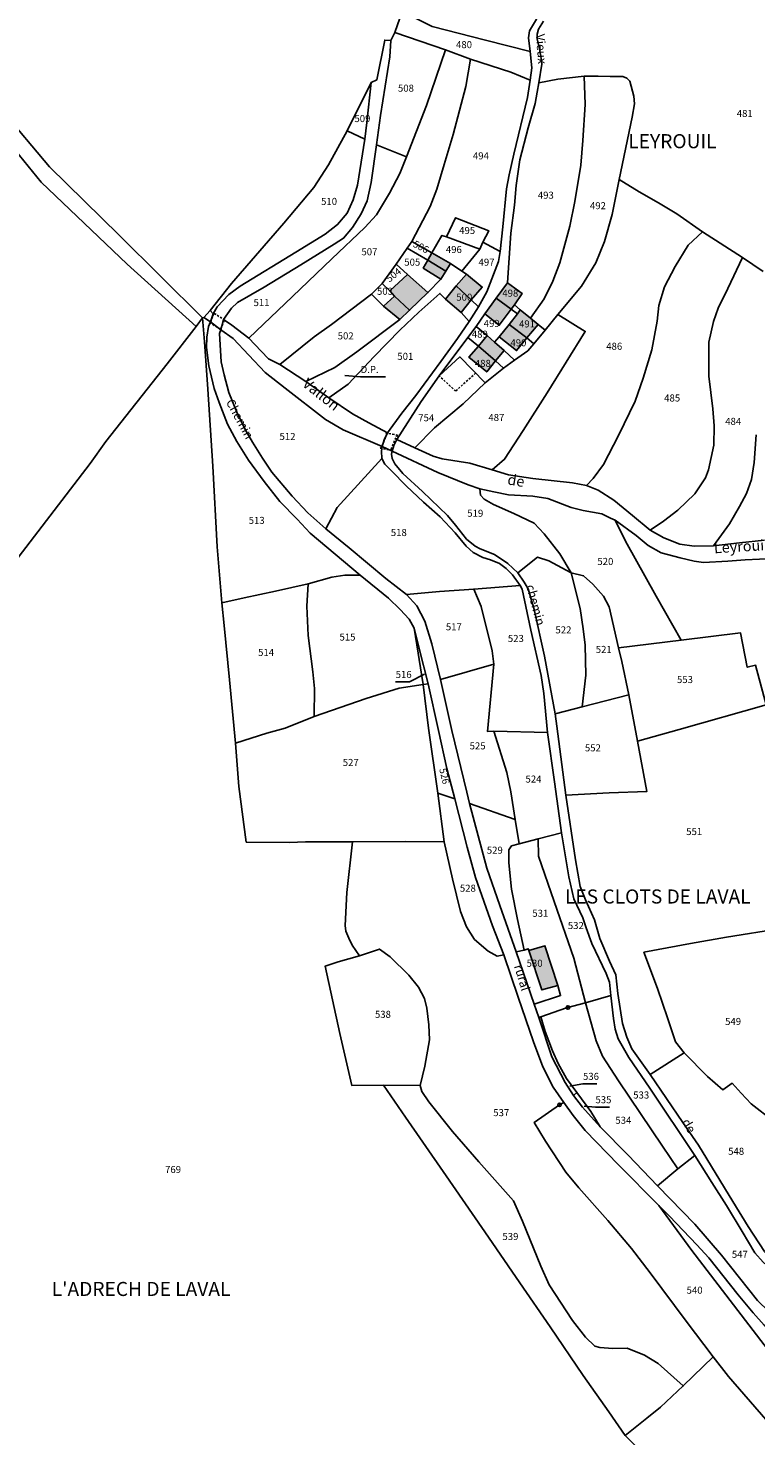
# Model space of a CAD drawing. Units: metres. Extents: x 1018200 to 1025656, y 6337368 to 6348607.
# Drawn here: x 1021847 to 1022053, y 6344321 to 6344721 of the extents above; entities that cross this region are included whole.
import ezdxf
from ezdxf.enums import TextEntityAlignment as Align

# ---------------------------------------------------------------- set-up
doc = ezdxf.new("R2010")
doc.units = ezdxf.units.M
doc.linetypes.add('TOPO1', pattern=[1, 0.6, -0.4])
doc.layers.get('0').update_dxf_attribs({"color": 255, "linetype": 'CONTINUOUS'})
for name, color, linetype in [('ig_cad_bati_dur', 152, 'CONTINUOUS'), ('ig_cad_bati_dur_hach', 24, 'CONTINUOUS'), ('ig_cad_borne', 230, 'CONTINUOUS'), ('ig_cad_detail_lineaire', 252, 'TOPO1'), ('ig_cad_divers_texte', 8, 'CONTINUOUS'), ('ig_cad_fleche_de_rattachement', 3, 'CONTINUOUS'), ('ig_cad_hydro', 140, 'CONTINUOUS'), ('ig_cad_lieudit', 7, 'ByLayer'), ('ig_cad_lieudit_texte', 210, 'CONTINUOUS'), ('ig_cad_nom_voie', 8, 'CONTINUOUS'), ('ig_cad_parcel', 3, 'CONTINUOUS'), ('ig_cad_parcel_num', 3, 'CONTINUOUS')]:
    doc.layers.add(name, color=color, linetype=linetype)
doc.styles.add('Times New Roman', font='times.ttf')

# ---------------------------------------------------------------- blocks, each defined once
blk = doc.blocks.new('BORNE')
at = {"linetype": 'Continuous'}
blk.add_circle((0, 0), 0.5, dxfattribs=at)

msp = doc.modelspace()

# ---------------------------------------------------------------- hatches: boundary and pattern name
at = {"layer": 'ig_cad_bati_dur_hach'}
for points in [[(1021960.2, 6344655.44), (1021958.88, 6344653.17), (1021963.89, 6344650.01), (1021965.29, 6344652.28)], [(1021961.33, 6344657.51), (1021960.2, 6344655.44), (1021965.29, 6344652.28), (1021966.58, 6344654.48)], [(1021955, 6344641.19), (1021960.2, 6344646.23), (1021954.44, 6344651.39), (1021949.4, 6344646.68), (1021950.67, 6344645.16)], [(1021972.54, 6344644.17), (1021975.66, 6344647.78), (1021971.15, 6344651.49), (1021968.22, 6344648.12)], [(1021972.54, 6344644.17), (1021968.22, 6344648.12), (1021965.22, 6344644.39), (1021969.68, 6344640.57)], [(1021982.83, 6344648.99), (1021979.63, 6344644.67), (1021983.9, 6344641.5), (1021984.84, 6344642.72), (1021987.02, 6344645.93)], [(1021952.18, 6344638.55), (1021955, 6344641.19), (1021950.67, 6344645.16), (1021947.58, 6344642.37)], [(1021976.36, 6344640.21), (1021980.47, 6344636.92), (1021983.9, 6344641.5), (1021979.63, 6344644.67)], [(1021991.54, 6344637.15), (1021989.35, 6344638.98), (1021986.44, 6344641.35), (1021985.67, 6344640.18), (1021983.28, 6344637.19), (1021988.3, 6344633.33)], [(1021974.58, 6344630.95), (1021979.44, 6344626.85), (1021981.86, 6344629.8), (1021979.11, 6344632.17), (1021977, 6344634.01)], [(1021988.3, 6344633.33), (1021983.28, 6344637.19), (1021980.48, 6344633.67), (1021985.42, 6344629.73)], [(1021974.58, 6344630.95), (1021971.84, 6344627.86), (1021976.9, 6344623.68), (1021979.44, 6344626.85)], [(1021997.1, 6344449.26), (1021993.45, 6344460.61), (1021988.84, 6344459.24), (1021992.6, 6344448.07)]]:
    msp.add_hatch(color=256, dxfattribs=at).paths.add_polyline_path(points)

# ---------------------------------------------------------------- linework, layer by layer
at = {"layer": 'ig_cad_bati_dur'}
for points in [[(1021960.2, 6344655.44), (1021958.88, 6344653.17), (1021963.89, 6344650.01), (1021965.29, 6344652.28)], [(1021961.33, 6344657.51), (1021960.2, 6344655.44), (1021965.29, 6344652.28), (1021966.58, 6344654.48)], [(1021955, 6344641.19), (1021960.2, 6344646.23), (1021954.44, 6344651.39), (1021949.4, 6344646.68), (1021950.67, 6344645.16)], [(1021972.54, 6344644.17), (1021975.66, 6344647.78), (1021971.15, 6344651.49), (1021968.22, 6344648.12)], [(1021972.54, 6344644.17), (1021968.22, 6344648.12), (1021965.22, 6344644.39), (1021969.68, 6344640.57)], [(1021982.83, 6344648.99), (1021979.63, 6344644.67), (1021983.9, 6344641.5), (1021984.84, 6344642.72), (1021987.02, 6344645.93)], [(1021952.18, 6344638.55), (1021955, 6344641.19), (1021950.67, 6344645.16), (1021947.58, 6344642.37)], [(1021976.36, 6344640.21), (1021980.47, 6344636.92), (1021983.9, 6344641.5), (1021979.63, 6344644.67)], [(1021991.54, 6344637.15), (1021989.35, 6344638.98), (1021986.44, 6344641.35), (1021985.67, 6344640.18), (1021983.28, 6344637.19), (1021988.3, 6344633.33)], [(1021974.58, 6344630.95), (1021979.44, 6344626.85), (1021981.86, 6344629.8), (1021979.11, 6344632.17), (1021977, 6344634.01)], [(1021988.3, 6344633.33), (1021983.28, 6344637.19), (1021980.48, 6344633.67), (1021985.42, 6344629.73)], [(1021974.58, 6344630.95), (1021971.84, 6344627.86), (1021976.9, 6344623.68), (1021979.44, 6344626.85)], [(1021997.1, 6344449.26), (1021993.45, 6344460.61), (1021988.84, 6344459.24), (1021992.6, 6344448.07)]]:
    msp.add_lwpolyline(points, close=True, dxfattribs=at)
at = {"layer": 'ig_cad_detail_lineaire'}
for points in [[(1021899.23, 6344640.45), (1021899.32, 6344640.16), (1021898.35, 6344637.81), (1021898.1, 6344637.74), (1021901.38, 6344635.67), (1021901.29, 6344635.96), (1021902.26, 6344638.31), (1021902.5, 6344638.39)], [(1021948.37, 6344606.35), (1021948.53, 6344606.05), (1021946.98, 6344602.22), (1021946.61, 6344602.03), (1021949.88, 6344601.34), (1021949.72, 6344601.65), (1021951.27, 6344605.46), (1021951.64, 6344605.65)]]:
    msp.add_lwpolyline(points, close=True, dxfattribs=at)
msp.add_lwpolyline([(1021973.77, 6344623.35), (1021968.07, 6344618.21), (1021963.43, 6344622.54)], dxfattribs=at)
at = {"layer": 'ig_cad_fleche_de_rattachement'}
for points in [[(1021936.57, 6344622.64), (1021941.07, 6344622.25), (1021948.14, 6344622.27)], [(1021959.24, 6344537.75), (1021955, 6344535.58), (1021951.03, 6344535.57)], [(1022000.56, 6344420.68), (1022004.28, 6344421.36), (1022008.25, 6344421.37)], [(1022004.59, 6344415.02), (1022007.82, 6344414.72), (1022011.79, 6344414.73)]]:
    msp.add_lwpolyline(points, dxfattribs=at)
at = {"layer": 'ig_cad_hydro'}
for points in [[(1021831.66, 6344700.3), (1021850.3, 6344677.6), (1021874.69, 6344654.31), (1021894.31, 6344636.6), (1021896.12, 6344639.05), (1021872.4, 6344662.5), (1021852.59, 6344681.96), (1021839.05, 6344698.05)], [(1022055.89, 6344575.88), (1022048.73, 6344575.15), (1022041.38, 6344574.28), (1022035.84, 6344574.15), (1022031.81, 6344574.77), (1022027.24, 6344576.56), (1022023.39, 6344578.74), (1022018.31, 6344582.87), (1022013.02, 6344587.2), (1022008.62, 6344590.12), (1022005.24, 6344591.44), (1022001.29, 6344592.14), (1021990.05, 6344593.4), (1021983.09, 6344594.4), (1021978.42, 6344595.83), (1021972.16, 6344597.78), (1021964.21, 6344599), (1021961.7, 6344599.75), (1021956.45, 6344602.15), (1021951.33, 6344604.49), (1021950.47, 6344602.77), (1021949.99, 6344601.14), (1021963.01, 6344595.14), (1021971.66, 6344591.55), (1021974.98, 6344590.48), (1021978.97, 6344589.56), (1021983.07, 6344588.79), (1021989.98, 6344588.4), (1021994.25, 6344587.68), (1022000.95, 6344585.17), (1022004.32, 6344584.33), (1022009.61, 6344583.3), (1022012.13, 6344582.16), (1022013.4, 6344581.51), (1022019.39, 6344577.18), (1022022.78, 6344574.32), (1022026.53, 6344572.24), (1022031.94, 6344570.82), (1022035.89, 6344569.93), (1022038.49, 6344569.53), (1022045.46, 6344569.93), (1022050.34, 6344570.29), (1022062.61, 6344570.89)]]:
    msp.add_lwpolyline(points, dxfattribs=at)
for points in [[(1021896.5, 6344639.15), (1021898.35, 6344637.91), (1021899.16, 6344640.17), (1021898.27, 6344641.12)], [(1021947.2, 6344602.47), (1021947.8, 6344604.4), (1021948.69, 6344606.37), (1021943.36, 6344609.25), (1021938.75, 6344611.78), (1021932.02, 6344616.34), (1021925.47, 6344620.94), (1021918.08, 6344625.77), (1021914.84, 6344627.4), (1021912.79, 6344629.56), (1021909.28, 6344633.29), (1021904.42, 6344636.92), (1021902.11, 6344638.53), (1021901.29, 6344635.67), (1021904.8, 6344633.13), (1021909.25, 6344628.46), (1021913.95, 6344623.54), (1021919.6, 6344619.1), (1021931.08, 6344610.19), (1021936.08, 6344607.26)]]:
    msp.add_lwpolyline(points, close=True, dxfattribs=at)
at = {"layer": 'ig_cad_lieudit'}
for points in [[(1021819.71, 6344539.79), (1021864.21, 6344597.68), (1021868.6, 6344603.88), (1021886.05, 6344625.95), (1021894.31, 6344636.6), (1021896.12, 6344639.05), (1021896.5, 6344639.15), (1021898.27, 6344641.12), (1021904.41, 6344648.81), (1021919.2, 6344665.92), (1021927.77, 6344676.13), (1021931.94, 6344682.51), (1021937.24, 6344692.23), (1021944.07, 6344705.93), (1021945.67, 6344706.67), (1021947.92, 6344717.98), (1021949.66, 6344717.83), (1021950.81, 6344720.17), (1021952.89, 6344726.15)], [(1021952.89, 6344726.15), (1021950.81, 6344720.17), (1021949.66, 6344717.83), (1021947.92, 6344717.98), (1021945.67, 6344706.67), (1021944.07, 6344705.93), (1021937.24, 6344692.23), (1021931.94, 6344682.51), (1021927.77, 6344676.13), (1021919.2, 6344665.92), (1021904.41, 6344648.81), (1021898.27, 6344641.12), (1021896.5, 6344639.15), (1021898.35, 6344637.91), (1021901.29, 6344635.67), (1021904.8, 6344633.13), (1021909.25, 6344628.46), (1021913.95, 6344623.54), (1021919.6, 6344619.1), (1021931.08, 6344610.19), (1021936.08, 6344607.26), (1021947.2, 6344602.47), (1021949.99, 6344601.14), (1021963.01, 6344595.14), (1021971.66, 6344591.55), (1021974.98, 6344590.48), (1021978.97, 6344589.56), (1021983.07, 6344588.79), (1021989.98, 6344588.4), (1021994.25, 6344587.68), (1022000.95, 6344585.17), (1022004.32, 6344584.33), (1022009.61, 6344583.3), (1022012.13, 6344582.16), (1022013.4, 6344581.51), (1022019.39, 6344577.18), (1022022.78, 6344574.32), (1022026.53, 6344572.24), (1022031.94, 6344570.82), (1022035.89, 6344569.93), (1022038.49, 6344569.53), (1022045.46, 6344569.93), (1022050.34, 6344570.29), (1022062.61, 6344570.89)], [(1022056.3, 6344325.97), (1022045.65, 6344338.22), (1022041.24, 6344343.79), (1022032.78, 6344335.52), (1022026.27, 6344329.45), (1022022.45, 6344326.39), (1022016.31, 6344321.47), (1022011.65, 6344328.12), (1022004.37, 6344338.48), (1021994.96, 6344352.33), (1021986.36, 6344364.85), (1021976.36, 6344379.28), (1021964.53, 6344396.49), (1021953.78, 6344411.88), (1021947.58, 6344420.95), (1021938.6, 6344420.88), (1021935.12, 6344435.64), (1021930.97, 6344454.76), (1021934.69, 6344456.02), (1021940.71, 6344457.76), (1021938.62, 6344460.75), (1021937.71, 6344462.78), (1021936.87, 6344464.72), (1021936.7, 6344466.35), (1021937.16, 6344475.75), (1021938.75, 6344490.15), (1021925.44, 6344490.09), (1021920.85, 6344489.97), (1021908.55, 6344490.05), (1021906.49, 6344505.88), (1021905.47, 6344518.19), (1021903.75, 6344536.19), (1021902.3, 6344551.63), (1021901.63, 6344558.03), (1021900.28, 6344573.94), (1021899.07, 6344596.92), (1021897.63, 6344618.81), (1021896.73, 6344632.2), (1021896.12, 6344639.05), (1021894.31, 6344636.6), (1021886.05, 6344625.95), (1021868.6, 6344603.88), (1021864.21, 6344597.68), (1021819.71, 6344539.79)], [(1022062.61, 6344570.89), (1022050.34, 6344570.29), (1022045.46, 6344569.93), (1022038.49, 6344569.53), (1022035.89, 6344569.93), (1022031.94, 6344570.82), (1022026.53, 6344572.24), (1022022.78, 6344574.32), (1022019.39, 6344577.18), (1022013.4, 6344581.51), (1022012.13, 6344582.16), (1022009.61, 6344583.3), (1022004.32, 6344584.33), (1022000.95, 6344585.17), (1021994.25, 6344587.68), (1021989.98, 6344588.4), (1021983.07, 6344588.79), (1021978.97, 6344589.56), (1021974.98, 6344590.48), (1021971.66, 6344591.55), (1021963.01, 6344595.14), (1021949.99, 6344601.14), (1021947.2, 6344602.47), (1021936.08, 6344607.26), (1021931.08, 6344610.19), (1021919.6, 6344619.1), (1021913.95, 6344623.54), (1021909.25, 6344628.46), (1021904.8, 6344633.13), (1021901.29, 6344635.67), (1021898.35, 6344637.91), (1021896.5, 6344639.15), (1021896.12, 6344639.05), (1021896.73, 6344632.2), (1021897.63, 6344618.81), (1021899.07, 6344596.92), (1021900.28, 6344573.94), (1021901.63, 6344558.03), (1021902.3, 6344551.63), (1021903.75, 6344536.19), (1021905.47, 6344518.19), (1021906.49, 6344505.88), (1021908.55, 6344490.05), (1021920.85, 6344489.97), (1021925.44, 6344490.09), (1021938.75, 6344490.15), (1021937.16, 6344475.75), (1021936.7, 6344466.35), (1021936.87, 6344464.72), (1021937.71, 6344462.78), (1021938.62, 6344460.75), (1021940.71, 6344457.76), (1021934.69, 6344456.02), (1021930.97, 6344454.76), (1021935.12, 6344435.64), (1021938.6, 6344420.88), (1021947.58, 6344420.95), (1021953.78, 6344411.88), (1021964.53, 6344396.49), (1021976.36, 6344379.28), (1021986.36, 6344364.85), (1021994.96, 6344352.33), (1022004.37, 6344338.48), (1022011.65, 6344328.12), (1022016.31, 6344321.47), (1022022.45, 6344326.39), (1022026.27, 6344329.45), (1022032.78, 6344335.52), (1022041.24, 6344343.79), (1022045.65, 6344338.22), (1022056.3, 6344325.97)]]:
    msp.add_lwpolyline(points, dxfattribs=at)
at = {"layer": 'ig_cad_parcel'}
for points in [[(1021952.89, 6344726.15), (1021956.61, 6344736.99), (1021961.62, 6344748.49), (1021978.69, 6344744.72), (1021989.84, 6344742.09), (1021990.22, 6344734.87), (1021991.53, 6344726.14), (1021991.08, 6344723.93), (1021989.04, 6344720.63), (1021988.82, 6344718.6), (1021989.3, 6344714.76), (1021976.6, 6344717.93), (1021961.4, 6344721.84)], [(1021952.89, 6344726.15), (1021961.4, 6344721.84), (1021976.6, 6344717.93), (1021989.3, 6344714.76), (1021989.78, 6344710.11), (1021989.27, 6344706.56), (1021983.78, 6344708.83), (1021972.33, 6344712.56), (1021965.2, 6344715.2), (1021950.81, 6344720.17)], [(1021950.81, 6344720.17), (1021965.2, 6344715.2), (1021959.77, 6344699.4), (1021954.13, 6344684.79), (1021945.58, 6344688.18), (1021946.75, 6344696.52), (1021949.36, 6344713.22), (1021949.66, 6344717.83)], [(1021965.2, 6344715.2), (1021972.33, 6344712.56), (1021970.93, 6344704.81), (1021967.4, 6344691.16), (1021964.8, 6344682.65), (1021962.7, 6344675.6), (1021960.87, 6344670.7), (1021955.65, 6344660.78), (1021954.3, 6344658.81), (1021951.22, 6344654.26), (1021947.17, 6344648.82), (1021944.13, 6344645.77), (1021932.81, 6344637.18), (1021927.82, 6344633.61), (1021918.08, 6344625.77), (1021914.84, 6344627.4), (1021912.79, 6344629.56), (1021909.28, 6344633.29), (1021921.75, 6344645.07), (1021932.89, 6344655.79), (1021942.25, 6344664.72), (1021945.61, 6344668.33), (1021949.3, 6344674.47), (1021952.19, 6344680.07), (1021954.13, 6344684.79), (1021959.77, 6344699.4)], [(1021972.33, 6344712.56), (1021983.78, 6344708.83), (1021989.27, 6344706.56), (1021988.46, 6344701.63), (1021984.6, 6344685.56), (1021983.28, 6344679.73), (1021982.54, 6344675.66), (1021981.51, 6344664.88), (1021980.78, 6344657.91), (1021975.83, 6344660.56), (1021977.47, 6344663.81), (1021968, 6344667.47), (1021965.5, 6344662.02), (1021964.17, 6344662.45), (1021961.33, 6344657.51), (1021955.65, 6344660.78), (1021960.87, 6344670.7), (1021962.7, 6344675.6), (1021964.8, 6344682.65), (1021967.4, 6344691.16), (1021970.93, 6344704.81)], [(1021937.24, 6344692.23), (1021944.07, 6344705.93), (1021942.8, 6344694.58), (1021942.23, 6344689.82)], [(1022004.66, 6344707.75), (1021997.15, 6344706.83), (1021991.75, 6344705.82), (1021991.3, 6344703.15), (1021990.64, 6344699.98), (1021988.66, 6344693.08), (1021986.34, 6344683.95), (1021985.26, 6344676.63), (1021984.8, 6344671.02), (1021983.73, 6344663.14), (1021982.83, 6344648.99), (1021987.02, 6344645.93), (1021984.84, 6344642.72), (1021986.44, 6344641.35), (1021989.35, 6344638.98), (1021993.2, 6344644.45), (1021995.74, 6344649.43), (1021997.72, 6344654.71), (1022000.58, 6344665.07), (1022001.98, 6344672.11), (1022003.71, 6344682.4), (1022004.2, 6344689.4), (1022004.88, 6344699.71)], [(1022004.66, 6344707.75), (1022008.64, 6344707.76), (1022012, 6344707.6), (1022015.56, 6344707.61), (1022016.74, 6344707.14), (1022017.56, 6344706.29), (1022018.78, 6344702.04), (1022018.95, 6344699.85), (1022018.26, 6344696.09), (1022014.53, 6344678.33), (1022012.57, 6344668.4), (1022010.43, 6344660.78), (1022007.91, 6344654.71), (1022003.82, 6344648.03), (1021997.16, 6344639.95), (1021993.51, 6344635.5), (1021991.54, 6344637.15), (1021989.35, 6344638.98), (1021993.2, 6344644.45), (1021995.74, 6344649.43), (1021997.72, 6344654.71), (1022000.58, 6344665.07), (1022001.98, 6344672.11), (1022003.71, 6344682.4), (1022004.2, 6344689.4), (1022004.88, 6344699.71)], [(1021937.24, 6344692.23), (1021942.23, 6344689.82), (1021940.18, 6344676.73), (1021938.94, 6344672.58), (1021937.27, 6344668.79), (1021934.53, 6344665.54), (1021930.95, 6344662.83), (1021922.64, 6344657.73), (1021906.8, 6344648.01), (1021903.64, 6344645.65), (1021900.28, 6344642.17), (1021899.16, 6344640.17), (1021898.27, 6344641.12), (1021904.41, 6344648.81), (1021919.2, 6344665.92), (1021927.77, 6344676.13), (1021931.94, 6344682.51)], [(1021954.13, 6344684.79), (1021945.58, 6344688.18), (1021944.09, 6344677.51), (1021942.96, 6344672.26), (1021941.27, 6344668.56), (1021938.73, 6344664.68), (1021936.23, 6344661.66), (1021933.58, 6344659.94), (1021924.06, 6344654.09), (1021913.64, 6344647.74), (1021906.06, 6344643.45), (1021904.34, 6344641.84), (1021902.11, 6344638.53), (1021904.42, 6344636.92), (1021909.28, 6344633.29), (1021921.75, 6344645.07), (1021932.89, 6344655.79), (1021942.25, 6344664.72), (1021945.61, 6344668.33), (1021949.3, 6344674.47), (1021952.19, 6344680.07)], [(1022038.21, 6344663.48), (1022030.97, 6344668.64), (1022025.79, 6344671.71), (1022020.29, 6344674.82), (1022014.53, 6344678.33), (1022012.57, 6344668.4), (1022010.43, 6344660.78), (1022007.91, 6344654.71), (1022003.82, 6344648.03), (1021997.16, 6344639.95), (1022004.9, 6344635.21), (1021994.08, 6344617.78), (1021987.24, 6344607.07), (1021981.98, 6344598.84), (1021978.42, 6344595.83), (1021983.09, 6344594.4), (1021990.05, 6344593.4), (1022001.29, 6344592.14), (1022005.24, 6344591.44), (1022007.18, 6344593.37), (1022010.07, 6344597.37), (1022014.39, 6344605.6), (1022019.13, 6344615.38), (1022021.39, 6344621.88), (1022023.87, 6344630), (1022025.33, 6344638.14), (1022025.83, 6344642.58), (1022027.46, 6344647.84), (1022030.46, 6344653.67), (1022034.15, 6344659.73)], [(1021975.83, 6344660.56), (1021977.47, 6344663.81), (1021968, 6344667.47), (1021965.5, 6344662.02), (1021974.94, 6344658.56)], [(1021961.33, 6344657.51), (1021964.17, 6344662.45), (1021965.5, 6344662.02), (1021974.94, 6344658.56), (1021969.83, 6344652.29), (1021966.58, 6344654.48)], [(1022049.58, 6344656.17), (1022038.21, 6344663.48), (1022034.15, 6344659.73), (1022030.46, 6344653.67), (1022027.46, 6344647.84), (1022025.83, 6344642.58), (1022025.33, 6344638.14), (1022023.87, 6344630), (1022021.39, 6344621.88), (1022019.13, 6344615.38), (1022014.39, 6344605.6), (1022010.07, 6344597.37), (1022007.18, 6344593.37), (1022005.24, 6344591.44), (1022008.62, 6344590.12), (1022013.02, 6344587.2), (1022018.31, 6344582.87), (1022023.39, 6344578.74), (1022027.17, 6344581.3), (1022031.24, 6344584.4), (1022036.03, 6344589.02), (1022039.11, 6344593.6), (1022039.92, 6344595.88), (1022041.43, 6344602.86), (1022041.54, 6344608.38), (1022041.22, 6344613.18), (1022040.03, 6344622.45), (1022040.03, 6344632.1), (1022041.35, 6344637.97), (1022042.7, 6344641.79), (1022045.43, 6344647.4)], [(1021951.22, 6344654.26), (1021954.3, 6344658.81), (1021960.2, 6344655.44), (1021965.29, 6344652.28), (1021963.89, 6344650.01), (1021960.2, 6344646.23), (1021954.44, 6344651.39)], [(1021955.65, 6344660.78), (1021961.33, 6344657.51), (1021966.58, 6344654.48), (1021965.29, 6344652.28), (1021960.2, 6344655.44), (1021954.3, 6344658.81)], [(1021975.83, 6344660.56), (1021980.78, 6344657.91), (1021980.29, 6344655.02), (1021976.94, 6344646.41), (1021974.57, 6344642.14), (1021972.54, 6344644.17), (1021968.22, 6344648.12), (1021971.15, 6344651.49), (1021969.83, 6344652.29), (1021974.94, 6344658.56)], [(1021947.17, 6344648.82), (1021951.22, 6344654.26), (1021954.44, 6344651.39), (1021960.2, 6344646.23), (1021955, 6344641.19), (1021950.67, 6344645.16), (1021949.4, 6344646.68)], [(1021944.13, 6344645.77), (1021932.81, 6344637.18), (1021927.82, 6344633.61), (1021918.08, 6344625.77), (1021925.47, 6344620.94), (1021933.72, 6344624.98), (1021940.01, 6344629.39), (1021952.18, 6344638.55), (1021947.58, 6344642.37)], [(1021965.22, 6344644.39), (1021969.68, 6344640.57), (1021971.88, 6344637.99), (1021968.58, 6344633.19), (1021963.87, 6344626.64), (1021956.81, 6344616.95), (1021952.76, 6344611.93), (1021948.69, 6344606.37), (1021943.36, 6344609.25), (1021938.75, 6344611.78), (1021932.02, 6344616.34), (1021937.52, 6344620.22), (1021944.95, 6344628.05), (1021952.18, 6344635.5), (1021957.6, 6344640.63), (1021963.61, 6344646)], [(1021947.17, 6344648.82), (1021944.13, 6344645.77), (1021947.58, 6344642.37), (1021952.18, 6344638.55), (1021955, 6344641.19), (1021950.67, 6344645.16), (1021949.4, 6344646.68)], [(1021968.22, 6344648.12), (1021972.54, 6344644.17), (1021974.57, 6344642.14), (1021971.88, 6344637.99), (1021969.68, 6344640.57), (1021965.22, 6344644.39)], [(1021982.83, 6344648.99), (1021987.02, 6344645.93), (1021984.84, 6344642.72), (1021986.44, 6344641.35), (1021985.67, 6344640.18), (1021983.9, 6344641.5), (1021979.63, 6344644.67)], [(1021979.11, 6344632.17), (1021977, 6344634.01), (1021973.91, 6344636.61), (1021976.36, 6344640.21), (1021979.63, 6344644.67), (1021983.9, 6344641.5), (1021985.67, 6344640.18), (1021983.28, 6344637.19), (1021980.48, 6344633.67)], [(1021896.12, 6344639.05), (1021896.73, 6344632.2), (1021897.63, 6344618.81), (1021899.07, 6344596.92), (1021900.28, 6344573.94), (1021901.63, 6344558.03), (1021907.93, 6344559.43), (1021916.84, 6344561.41), (1021926.2, 6344563.5), (1021932.84, 6344565.31), (1021936.55, 6344565.87), (1021940.97, 6344565.89), (1021936.18, 6344569.92), (1021926.68, 6344577.83), (1021923, 6344581.8), (1021918.15, 6344586.82), (1021913.61, 6344592.51), (1021909.22, 6344598.64), (1021905.89, 6344603.91), (1021903.27, 6344608.85), (1021900.83, 6344615.02), (1021899.41, 6344618.97), (1021897.92, 6344625.44), (1021897.29, 6344630.63), (1021897.36, 6344633.58), (1021897.82, 6344636.55), (1021898.35, 6344637.91), (1021896.5, 6344639.15)], [(1021956.45, 6344602.15), (1021961.7, 6344599.75), (1021964.21, 6344599), (1021972.16, 6344597.78), (1021978.42, 6344595.83), (1021981.98, 6344598.84), (1021987.24, 6344607.07), (1021994.08, 6344617.78), (1022004.9, 6344635.21), (1021997.16, 6344639.95), (1021993.51, 6344635.5), (1021990.31, 6344631.63), (1021988.59, 6344629.7), (1021984.82, 6344627.05), (1021981.69, 6344624.73), (1021976.5, 6344620.61), (1021970.22, 6344614.62), (1021962.07, 6344607.8)], [(1021993.51, 6344635.5), (1021991.54, 6344637.15), (1021989.35, 6344638.98), (1021986.44, 6344641.35), (1021985.67, 6344640.18), (1021983.28, 6344637.19), (1021988.3, 6344633.33), (1021990.31, 6344631.63)], [(1021931.19, 6344579.12), (1021934.36, 6344585.12), (1021947.13, 6344599.09), (1021947.05, 6344601.2), (1021947.2, 6344602.47), (1021936.08, 6344607.26), (1021931.08, 6344610.19), (1021919.6, 6344619.1), (1021913.95, 6344623.54), (1021909.25, 6344628.46), (1021904.8, 6344633.13), (1021901.29, 6344635.67), (1021900.93, 6344634.6), (1021901.41, 6344626.58), (1021902.32, 6344622.81), (1021903.59, 6344617.85), (1021905.86, 6344612.23), (1021908.29, 6344607.35), (1021910.33, 6344603.76), (1021913.19, 6344599.16), (1021915.86, 6344595.22), (1021921.57, 6344588.36), (1021926.03, 6344583.6)], [(1021981.69, 6344624.73), (1021984.82, 6344627.05), (1021981.86, 6344629.8), (1021979.11, 6344632.17), (1021977, 6344634.01), (1021973.91, 6344636.61), (1021971.56, 6344633.48), (1021974.58, 6344630.95), (1021979.44, 6344626.85)], [(1021990.31, 6344631.63), (1021988.59, 6344629.7), (1021984.82, 6344627.05), (1021981.86, 6344629.8), (1021979.11, 6344632.17), (1021980.48, 6344633.67), (1021983.28, 6344637.19), (1021988.3, 6344633.33)], [(1021963.43, 6344622.54), (1021969.23, 6344627.94), (1021976.5, 6344620.61), (1021981.69, 6344624.73), (1021979.44, 6344626.85), (1021974.58, 6344630.95), (1021971.56, 6344633.48)], [(1021963.43, 6344622.54), (1021958.24, 6344615.24), (1021951.33, 6344604.49), (1021956.45, 6344602.15), (1021962.07, 6344607.8), (1021970.22, 6344614.62), (1021976.5, 6344620.61), (1021969.23, 6344627.94)], [(1021973.23, 6344561.94), (1021986.45, 6344563.01), (1021984.22, 6344566.05), (1021982.41, 6344567.81), (1021980.53, 6344569.22), (1021977.99, 6344570.26), (1021975.82, 6344570.96), (1021973.07, 6344572.36), (1021971.04, 6344574.2), (1021967.94, 6344577.98), (1021963.65, 6344582.45), (1021958.95, 6344586.7), (1021954.05, 6344591.31), (1021949.83, 6344595.58), (1021947.92, 6344597.42), (1021947.13, 6344599.09), (1021934.36, 6344585.12), (1021931.19, 6344579.12), (1021937.77, 6344573.66), (1021948.25, 6344564.98), (1021954.09, 6344560.42), (1021963.46, 6344561.25)], [(1022000.94, 6344566.6), (1021998.27, 6344568.03), (1021994.55, 6344569.99), (1021991.39, 6344571), (1021985.73, 6344566.61), (1021982.87, 6344569.2), (1021979.12, 6344571.77), (1021975.01, 6344573.41), (1021973.6, 6344574.19), (1021971.18, 6344576.14), (1021968.08, 6344580.08), (1021965.74, 6344582.83), (1021958.69, 6344589.71), (1021953.1, 6344594.85), (1021950.78, 6344597.54), (1021950.08, 6344599.06), (1021949.88, 6344600.31), (1021949.99, 6344601.14), (1021963.01, 6344595.14), (1021971.66, 6344591.55), (1021974.98, 6344590.48), (1021975.1, 6344588.69), (1021976.23, 6344587.56), (1021978.82, 6344585.96), (1021984.61, 6344583.4), (1021990.41, 6344580.71), (1021993.21, 6344577.71), (1021997.72, 6344572.01)], [(1022013.4, 6344581.51), (1022016.39, 6344575.55), (1022025.06, 6344559.98), (1022032.21, 6344547.49), (1022014.33, 6344545.3), (1022011.73, 6344556.93), (1022010.08, 6344559.94), (1022007.07, 6344563.4), (1022004.45, 6344565.75), (1022000.94, 6344566.6), (1021997.72, 6344572.01), (1021993.21, 6344577.71), (1021990.41, 6344580.71), (1021984.61, 6344583.4), (1021978.82, 6344585.96), (1021976.23, 6344587.56), (1021975.1, 6344588.69), (1021974.98, 6344590.48), (1021978.97, 6344589.56), (1021983.07, 6344588.79), (1021989.98, 6344588.4), (1021994.25, 6344587.68), (1022000.95, 6344585.17), (1022004.32, 6344584.33), (1022009.61, 6344583.3), (1022012.13, 6344582.16)], [(1022000.94, 6344566.6), (1022003.46, 6344556.45), (1022004.37, 6344550.62), (1022004.89, 6344546.04), (1022005.11, 6344537.49), (1022004.07, 6344528.54), (1021996.35, 6344526.54), (1021993.32, 6344542.86), (1021990.4, 6344556.17), (1021988.71, 6344562.03), (1021987.56, 6344563.95), (1021985.73, 6344566.61), (1021991.39, 6344571), (1021994.55, 6344569.99), (1021998.27, 6344568.03)], [(1021958.82, 6344534.82), (1021951.99, 6344533.79), (1021942.68, 6344530.88), (1021927.85, 6344525.73), (1021927.94, 6344533.74), (1021927.5, 6344538.42), (1021926.19, 6344548.74), (1021925.78, 6344557.13), (1021926.2, 6344563.5), (1021932.84, 6344565.31), (1021936.55, 6344565.87), (1021940.97, 6344565.89), (1021949, 6344559.41), (1021952.33, 6344556.18), (1021954.88, 6344553.44), (1021956.25, 6344550.82)], [(1022000.94, 6344566.6), (1022003.46, 6344556.45), (1022004.37, 6344550.62), (1022004.89, 6344546.04), (1022005.11, 6344537.49), (1022004.07, 6344528.54), (1022017.34, 6344531.89), (1022015.29, 6344541.42), (1022014.33, 6344545.3), (1022011.73, 6344556.93), (1022010.08, 6344559.94), (1022007.07, 6344563.4), (1022004.45, 6344565.75)], [(1021901.63, 6344558.03), (1021902.3, 6344551.63), (1021903.75, 6344536.19), (1021905.47, 6344518.19), (1021914.43, 6344521.01), (1021919.58, 6344522.43), (1021927.85, 6344525.73), (1021927.94, 6344533.74), (1021927.5, 6344538.42), (1021926.19, 6344548.74), (1021925.78, 6344557.13), (1021926.2, 6344563.5), (1021916.84, 6344561.41), (1021907.93, 6344559.43)], [(1021963.74, 6344536.25), (1021978.93, 6344540.6), (1021978.42, 6344544.39), (1021975.38, 6344556.97), (1021973.23, 6344561.94), (1021963.46, 6344561.25), (1021954.09, 6344560.42), (1021957.05, 6344557.23), (1021959.28, 6344552.85), (1021961.29, 6344546.41)], [(1021978.98, 6344521.54), (1021977.11, 6344521.5), (1021978.93, 6344540.6), (1021978.42, 6344544.39), (1021975.38, 6344556.97), (1021973.23, 6344561.94), (1021986.45, 6344563.01), (1021986.96, 6344561.95), (1021989.48, 6344550.25), (1021992.36, 6344537.41), (1021993.16, 6344532.25), (1021994.2, 6344521.19)], [(1021958.82, 6344534.82), (1021960.3, 6344535.02), (1021957.73, 6344545.07), (1021956.25, 6344550.82)], [(1022032.21, 6344547.49), (1022049.03, 6344549.53), (1022050.97, 6344539.77), (1022053.35, 6344540.31), (1022056.35, 6344529.03), (1022031.61, 6344522.08), (1022019.79, 6344518.76), (1022017.34, 6344531.89), (1022015.29, 6344541.42), (1022014.33, 6344545.3)], [(1021978.93, 6344540.6), (1021963.74, 6344536.25), (1021967.01, 6344521.77), (1021971.27, 6344504.28), (1021972.06, 6344501.03), (1021985.02, 6344496.49), (1021983.78, 6344504.37), (1021982.63, 6344509.88), (1021978.98, 6344521.54), (1021977.11, 6344521.5)], [(1021905.47, 6344518.19), (1021906.49, 6344505.88), (1021908.55, 6344490.05), (1021920.85, 6344489.97), (1021925.44, 6344490.09), (1021938.75, 6344490.15), (1021953.79, 6344490.22), (1021964.84, 6344490.12), (1021963.01, 6344503.93), (1021960.4, 6344522.44), (1021958.82, 6344534.82), (1021951.99, 6344533.79), (1021942.68, 6344530.88), (1021927.85, 6344525.73), (1021919.58, 6344522.43), (1021914.43, 6344521.01)], [(1021967.82, 6344502.36), (1021963.01, 6344503.93), (1021960.4, 6344522.44), (1021958.82, 6344534.82), (1021960.3, 6344535.02), (1021963.21, 6344521.76), (1021965.62, 6344510.96)], [(1022019.79, 6344518.76), (1022022.45, 6344504.45), (1022011.7, 6344504.07), (1021999.41, 6344503.42), (1021996.83, 6344523.02), (1021996.35, 6344526.54), (1022004.07, 6344528.54), (1022017.34, 6344531.89)], [(1021978.98, 6344521.54), (1021982.63, 6344509.88), (1021983.78, 6344504.37), (1021985.02, 6344496.49), (1021986.12, 6344489.57), (1021991.55, 6344490.99), (1021998.13, 6344492.67), (1021996.19, 6344507.17), (1021994.2, 6344521.19)], [(1021964.84, 6344490.12), (1021967.17, 6344479.62), (1021969.45, 6344470.33), (1021971.18, 6344465.96), (1021973.43, 6344462.41), (1021977.3, 6344459.02), (1021979.85, 6344457.66), (1021981.74, 6344457.99), (1021978.55, 6344466.31), (1021973.69, 6344479.96), (1021971.32, 6344488.6), (1021967.82, 6344502.36), (1021963.01, 6344503.93)], [(1021972.06, 6344501.03), (1021985.02, 6344496.49), (1021986.12, 6344489.57), (1021983.98, 6344488.99), (1021983.16, 6344487.86), (1021983.17, 6344484.14), (1021983.99, 6344476.71), (1021985.65, 6344468.06), (1021987.55, 6344459.39), (1021985.26, 6344458.89), (1021980.62, 6344472.01), (1021976.98, 6344482.69)], [(1021938.75, 6344490.15), (1021937.16, 6344475.75), (1021936.7, 6344466.35), (1021936.87, 6344464.72), (1021937.71, 6344462.78), (1021938.62, 6344460.75), (1021940.71, 6344457.76), (1021946.4, 6344459.67), (1021949.48, 6344457.41), (1021954.81, 6344452.2), (1021957.54, 6344448.84), (1021959.19, 6344445.61), (1021959.91, 6344442.84), (1021960.46, 6344438.11), (1021960.63, 6344433.88), (1021959.36, 6344426.39), (1021958.04, 6344420.92), (1021958.47, 6344419.17), (1021960.47, 6344416.24), (1021967.17, 6344407.82), (1021974.65, 6344399.16), (1021984.5, 6344388.11), (1021987.1, 6344382.32), (1021992.28, 6344369.56), (1021994.63, 6344364.27), (1022001.33, 6344354.12), (1022004.96, 6344349.41), (1022007.66, 6344346.84), (1022009.08, 6344346.41), (1022012.79, 6344346.15), (1022016.85, 6344346.23), (1022021.81, 6344344.29), (1022025.67, 6344341.92), (1022032.78, 6344335.52), (1022041.24, 6344343.79), (1022033.64, 6344353.96), (1022023.38, 6344367.68), (1022018.05, 6344374.59), (1022011.38, 6344382.52), (1022003.07, 6344391.78), (1021999.44, 6344396.24), (1021993.6, 6344405.03), (1021990.43, 6344410.41), (1021997.61, 6344415.39), (1021998.84, 6344416.03), (1021995.83, 6344420.45), (1021992.89, 6344426.15), (1021990.22, 6344433.3), (1021985.86, 6344446.02), (1021981.74, 6344457.99), (1021979.85, 6344457.66), (1021977.3, 6344459.02), (1021973.43, 6344462.41), (1021971.18, 6344465.96), (1021969.45, 6344470.33), (1021967.17, 6344479.62), (1021964.84, 6344490.12), (1021953.79, 6344490.22)], [(1021986.12, 6344489.57), (1021983.98, 6344488.99), (1021983.16, 6344487.86), (1021983.17, 6344484.14), (1021983.99, 6344476.71), (1021985.65, 6344468.06), (1021987.55, 6344459.39), (1021988.72, 6344459.74), (1021988.84, 6344459.24), (1021993.45, 6344460.61), (1021997.1, 6344449.26), (1021997.93, 6344446.44), (1021990.41, 6344443.98), (1021991.71, 6344440.22), (1021992.25, 6344440.4), (1021999.64, 6344442.96), (1022005.01, 6344444.41), (1022001.7, 6344457.05), (1021996.1, 6344473.21), (1021991.62, 6344486.08), (1021991.55, 6344490.99)], [(1021998.13, 6344492.67), (1021991.55, 6344490.99), (1021991.62, 6344486.08), (1021996.1, 6344473.21), (1022001.7, 6344457.05), (1022005.01, 6344444.41), (1022012.2, 6344446.47), (1022011.77, 6344450.29), (1022010.91, 6344452.72), (1022006.75, 6344461.21), (1022005.18, 6344465.67), (1022004.2, 6344468.5), (1022001.69, 6344473.93), (1022000.22, 6344480.19)], [(1022078.31, 6344416.36), (1022061.59, 6344407.86), (1022058.47, 6344410.79), (1022052.07, 6344415.66), (1022049.26, 6344418.71), (1022046.68, 6344421.51), (1022044.07, 6344419.67), (1022039.64, 6344423.49), (1022033.05, 6344430.2), (1022030.59, 6344433.34), (1022028.27, 6344440.15), (1022025.43, 6344448.47), (1022021.62, 6344458.75), (1022034.82, 6344461.2), (1022045.06, 6344463.03), (1022060.53, 6344465.48), (1022060.59, 6344455.64), (1022061.24, 6344444.49), (1022061.71, 6344439.61), (1022063.1, 6344433.71), (1022065.49, 6344426.16), (1022077.16, 6344429.52)], [(1021940.71, 6344457.76), (1021934.69, 6344456.02), (1021930.97, 6344454.76), (1021935.12, 6344435.64), (1021938.6, 6344420.88), (1021947.58, 6344420.95), (1021958.04, 6344420.92), (1021959.36, 6344426.39), (1021960.63, 6344433.88), (1021960.46, 6344438.11), (1021959.91, 6344442.84), (1021959.19, 6344445.61), (1021957.54, 6344448.84), (1021954.81, 6344452.2), (1021949.48, 6344457.41), (1021946.4, 6344459.67)], [(1021987.55, 6344459.39), (1021985.26, 6344458.89), (1021990.41, 6344443.98), (1021997.93, 6344446.44), (1021997.1, 6344449.26), (1021993.45, 6344460.61), (1021988.84, 6344459.24), (1021988.72, 6344459.74)], [(1022031.27, 6344397.18), (1022026.9, 6344403.66), (1022014.41, 6344422.26), (1022009.83, 6344429.23), (1022008.06, 6344433.57), (1022005.01, 6344444.41), (1022012.2, 6344446.47), (1022012.92, 6344439.94), (1022013.39, 6344436.91), (1022014.25, 6344434.17), (1022017.28, 6344428.86), (1022023.27, 6344420.17), (1022036.08, 6344400.95)], [(1022005.01, 6344444.41), (1021999.64, 6344442.96), (1021992.25, 6344440.4), (1021993.57, 6344436.23), (1021995.61, 6344430.75), (1021997.26, 6344427.16), (1021999.58, 6344422.86), (1022002.55, 6344418.93), (1022006.55, 6344413.54), (1022009.19, 6344409.17), (1022017.13, 6344401.06), (1022025.47, 6344392.36), (1022031.27, 6344397.18), (1022026.9, 6344403.66), (1022014.41, 6344422.26), (1022009.83, 6344429.23), (1022008.06, 6344433.57)], [(1022002.55, 6344418.93), (1021999.58, 6344422.86), (1021997.26, 6344427.16), (1021995.61, 6344430.75), (1021993.57, 6344436.23), (1021992.25, 6344440.4), (1021991.71, 6344440.22), (1021995.44, 6344429.03), (1021999.24, 6344421.77), (1022001.6, 6344418.09)], [(1022070.37, 6344382.43), (1022068.72, 6344383.61), (1022066.88, 6344386.72), (1022065.33, 6344393.33), (1022062.69, 6344404.74), (1022061.59, 6344407.86), (1022058.47, 6344410.79), (1022052.07, 6344415.66), (1022049.26, 6344418.71), (1022046.68, 6344421.51), (1022044.07, 6344419.67), (1022039.64, 6344423.49), (1022033.05, 6344430.2), (1022023.42, 6344424.01), (1022032.63, 6344410.41), (1022037.09, 6344403.93), (1022046.89, 6344387.9), (1022051.2, 6344380.79), (1022055.88, 6344373.76), (1022058.22, 6344371.62), (1022063.47, 6344375.74)], [(1022016.31, 6344321.47), (1022011.65, 6344328.12), (1022004.37, 6344338.48), (1021994.96, 6344352.33), (1021986.36, 6344364.85), (1021976.36, 6344379.28), (1021964.53, 6344396.49), (1021953.78, 6344411.88), (1021947.58, 6344420.95), (1021958.04, 6344420.92), (1021958.47, 6344419.17), (1021960.47, 6344416.24), (1021967.17, 6344407.82), (1021974.65, 6344399.16), (1021984.5, 6344388.11), (1021987.1, 6344382.32), (1021992.28, 6344369.56), (1021994.63, 6344364.27), (1022001.33, 6344354.12), (1022004.96, 6344349.41), (1022007.66, 6344346.84), (1022009.08, 6344346.41), (1022012.79, 6344346.15), (1022016.85, 6344346.23), (1022021.81, 6344344.29), (1022025.67, 6344341.92), (1022032.78, 6344335.52), (1022026.27, 6344329.45), (1022022.45, 6344326.39)], [(1022002.55, 6344418.93), (1022006.55, 6344413.54), (1022009.19, 6344409.17), (1022004.1, 6344414.75), (1022001.6, 6344418.09)], [(1022071.91, 6344354.76), (1022065.8, 6344348.81), (1022060.22, 6344353.64), (1022053.88, 6344359.77), (1022043.66, 6344372.67), (1022036.1, 6344381.5), (1022025.47, 6344392.36), (1022031.27, 6344397.18), (1022036.08, 6344400.95), (1022040.89, 6344393.36), (1022045.1, 6344386.79), (1022049.52, 6344379.41), (1022053.09, 6344373.35), (1022055.48, 6344370.69), (1022060.49, 6344366.16)], [(1022059.16, 6344342.69), (1022049.27, 6344355.71), (1022035.25, 6344374.04), (1022025.87, 6344386.75), (1022028.83, 6344383.78), (1022036.66, 6344375.64), (1022040.07, 6344371.94), (1022048.36, 6344361.41), (1022052.63, 6344356.26), (1022055.77, 6344352.79), (1022063.31, 6344346.45)]]:
    msp.add_lwpolyline(points, close=True, dxfattribs=at)
for points in [[(1021952.89, 6344726.15), (1021950.81, 6344720.17), (1021949.66, 6344717.83), (1021947.92, 6344717.98), (1021945.67, 6344706.67), (1021944.07, 6344705.93), (1021937.24, 6344692.23), (1021931.94, 6344682.51), (1021927.77, 6344676.13), (1021919.2, 6344665.92), (1021904.41, 6344648.81), (1021898.27, 6344641.12), (1021896.5, 6344639.15), (1021896.12, 6344639.05), (1021872.4, 6344662.5), (1021852.59, 6344681.96), (1021839.05, 6344698.05)], [(1022055.46, 6344652.26), (1022049.58, 6344656.17), (1022038.21, 6344663.48), (1022030.97, 6344668.64), (1022025.79, 6344671.71), (1022020.29, 6344674.82), (1022014.53, 6344678.33), (1022018.26, 6344696.09), (1022018.95, 6344699.85), (1022018.78, 6344702.04), (1022017.56, 6344706.29), (1022016.74, 6344707.14), (1022015.56, 6344707.61), (1022012, 6344707.6), (1022008.64, 6344707.76), (1022004.66, 6344707.75), (1021997.15, 6344706.83), (1021991.75, 6344705.82), (1021992.56, 6344711.1), (1021992.29, 6344713.45), (1021991.69, 6344716.35), (1021991.26, 6344718.31), (1021991.25, 6344719.64), (1021991.64, 6344721.05), (1021993.01, 6344723.34)], [(1021831.66, 6344700.3), (1021850.3, 6344677.6), (1021874.69, 6344654.31), (1021894.31, 6344636.6), (1021886.05, 6344625.95), (1021868.6, 6344603.88), (1021864.21, 6344597.68), (1021819.71, 6344539.79)], [(1022053.49, 6344605.78), (1022052.93, 6344597.93), (1022052.19, 6344593.12), (1022050.8, 6344589.15), (1022048.81, 6344585.46), (1022045.97, 6344580.49), (1022041.38, 6344574.28), (1022035.84, 6344574.15), (1022031.81, 6344574.77), (1022027.24, 6344576.56), (1022023.39, 6344578.74), (1022027.17, 6344581.3), (1022031.24, 6344584.4), (1022036.03, 6344589.02), (1022039.11, 6344593.6), (1022039.92, 6344595.88), (1022041.43, 6344602.86), (1022041.54, 6344608.38), (1022041.22, 6344613.18), (1022040.03, 6344622.45), (1022040.03, 6344632.1), (1022041.35, 6344637.97), (1022042.7, 6344641.79), (1022045.43, 6344647.4), (1022049.58, 6344656.17), (1022055.46, 6344652.26)], [(1021819.71, 6344539.79), (1021864.21, 6344597.68), (1021868.6, 6344603.88), (1021886.05, 6344625.95), (1021894.31, 6344636.6), (1021896.12, 6344639.05), (1021896.73, 6344632.2), (1021897.63, 6344618.81), (1021899.07, 6344596.92), (1021900.28, 6344573.94), (1021901.63, 6344558.03), (1021902.3, 6344551.63), (1021903.75, 6344536.19), (1021905.47, 6344518.19), (1021906.49, 6344505.88), (1021908.55, 6344490.05), (1021920.85, 6344489.97), (1021925.44, 6344490.09), (1021938.75, 6344490.15), (1021937.16, 6344475.75), (1021936.7, 6344466.35), (1021936.87, 6344464.72), (1021937.71, 6344462.78), (1021938.62, 6344460.75), (1021940.71, 6344457.76), (1021934.69, 6344456.02), (1021930.97, 6344454.76), (1021935.12, 6344435.64), (1021938.6, 6344420.88), (1021947.58, 6344420.95), (1021953.78, 6344411.88), (1021964.53, 6344396.49), (1021976.36, 6344379.28), (1021986.36, 6344364.85), (1021994.96, 6344352.33), (1022004.37, 6344338.48), (1022011.65, 6344328.12), (1022016.31, 6344321.47), (1022108.41, 6344227.77)], [(1022055.89, 6344575.88), (1022048.73, 6344575.15), (1022041.38, 6344574.28), (1022045.97, 6344580.49), (1022048.81, 6344585.46), (1022050.8, 6344589.15), (1022052.19, 6344593.12), (1022052.93, 6344597.93), (1022053.49, 6344605.78)], [(1022056.35, 6344529.03), (1022053.35, 6344540.31), (1022050.97, 6344539.77), (1022049.03, 6344549.53), (1022032.21, 6344547.49), (1022025.06, 6344559.98), (1022016.39, 6344575.55), (1022013.4, 6344581.51), (1022019.39, 6344577.18), (1022022.78, 6344574.32), (1022026.53, 6344572.24), (1022031.94, 6344570.82), (1022035.89, 6344569.93), (1022038.49, 6344569.53), (1022045.46, 6344569.93), (1022050.34, 6344570.29), (1022062.61, 6344570.89)], [(1022056.35, 6344529.03), (1022031.61, 6344522.08), (1022019.79, 6344518.76), (1022022.45, 6344504.45), (1022011.7, 6344504.07), (1021999.41, 6344503.42), (1022002.15, 6344484.98), (1022003.5, 6344477.4), (1022004.99, 6344473.63), (1022007.54, 6344468.01), (1022009.04, 6344462.69), (1022011.86, 6344456.19), (1022013.63, 6344452.32), (1022014.19, 6344447), (1022015.5, 6344438.53), (1022016.75, 6344434.63), (1022018.17, 6344431.34), (1022023.42, 6344424.01), (1022033.05, 6344430.2), (1022030.59, 6344433.34), (1022028.27, 6344440.15), (1022025.43, 6344448.47), (1022021.62, 6344458.75), (1022034.82, 6344461.2), (1022045.06, 6344463.03), (1022060.53, 6344465.48)], [(1022082.37, 6344316.8), (1022076.82, 6344323.12), (1022059.16, 6344342.69), (1022049.27, 6344355.71), (1022035.25, 6344374.04), (1022025.87, 6344386.75), (1022014.33, 6344398.32), (1022004.91, 6344408.14), (1022001.46, 6344412.39), (1021998.84, 6344416.03), (1021997.61, 6344415.39), (1021990.43, 6344410.41), (1021993.6, 6344405.03), (1021999.44, 6344396.24), (1022003.07, 6344391.78), (1022011.38, 6344382.52), (1022018.05, 6344374.59), (1022023.38, 6344367.68), (1022033.64, 6344353.96), (1022041.24, 6344343.79), (1022045.65, 6344338.22), (1022056.3, 6344325.97), (1022066.86, 6344314.11)], [(1022108.41, 6344227.77), (1022016.31, 6344321.47), (1022022.45, 6344326.39), (1022026.27, 6344329.45), (1022032.78, 6344335.52), (1022041.24, 6344343.79), (1022045.65, 6344338.22), (1022056.3, 6344325.97), (1022066.86, 6344314.11)]]:
    msp.add_lwpolyline(points, dxfattribs=at)

# ---------------------------------------------------------------- block references
at = {"layer": 'ig_cad_borne'}
for p in [(1022000.01, 6344443.06), (1021997.61, 6344415.39)]:
    msp.add_blockref('BORNE', p, dxfattribs=at)

# ---------------------------------------------------------------- texts
at = {"layer": 'ig_cad_divers_texte', "style": 'Times New Roman'}
for s, rotation, p in [('Vallon', 321.8, (1021923.67, 6344619.09)), ('de', 350.6, (1021982.49, 6344590.8)), ('Leyrouil', 3.6, (1022041.65, 6344571.18))]:
    msp.add_text(s, height=3, rotation=rotation, dxfattribs=at).set_placement(p, align=Align.BOTTOM_LEFT)
msp.add_text('D.P.', height=2, dxfattribs=at).set_placement((1021941.07, 6344622.75), align=Align.BOTTOM_LEFT)
at = {"layer": 'ig_cad_lieudit_texte', "style": 'Times New Roman'}
for s, p in [('LEYROUIL', (1022017.15, 6344686)), ('LES CLOTS DE LAVAL', (1021999.15, 6344471.35)), ("L'ADRECH DE LAVAL", (1021853.26, 6344359.82))]:
    msp.add_text(s, height=4, dxfattribs=at).set_placement(p, align=Align.BOTTOM_LEFT)
at = {"layer": 'ig_cad_nom_voie', "style": 'Times New Roman'}
for s, rotation, p in [('Vieux', 274.1, (1021990.12, 6344719.6)), ('Chemin', 298.5, (1021902.01, 6344614.75)), ('chemin', 285.1, (1021987.35, 6344562.65)), ('rural', 286.9, (1021983.91, 6344454.58)), ('de', 300.4, (1022031.65, 6344410.16))]:
    msp.add_text(s, height=2.5, rotation=rotation, dxfattribs=at).set_placement(p, align=Align.BOTTOM_LEFT)
at = {"layer": 'ig_cad_parcel_num', "style": 'Times New Roman'}
for s, p in [('480', (1021968.19, 6344715.06)), ('508', (1021951.68, 6344702.7)), ('481', (1022047.99, 6344695.5)), ('509', (1021939.31, 6344694.05)), ('494', (1021972.99, 6344683.47)), ('493', (1021991.44, 6344672.27)), ('510', (1021929.83, 6344670.51)), ('492', (1022006.26, 6344669.3)), ('495', (1021969.08, 6344662.25)), ('507', (1021941.3, 6344656.2)), ('496', (1021965.3, 6344656.84)), ('505', (1021953.48, 6344653.25)), ('497', (1021974.59, 6344653.24)), ('503', (1021945.72, 6344644.97)), ('500', (1021968.27, 6344643.29)), ('498', (1021981.35, 6344644.44)), ('511', (1021910.63, 6344641.76)), ('499', (1021976.06, 6344635.84)), ('491', (1021986.1, 6344635.69)), ('502', (1021934.55, 6344632.29)), ('489', (1021972.68, 6344632.78)), ('490', (1021983.65, 6344630.34)), ('486', (1022010.89, 6344629.34)), ('501', (1021951.51, 6344626.48)), ('488', (1021973.55, 6344624.48)), ('485', (1022027.36, 6344614.64)), ('754', (1021957.45, 6344609.03)), ('487', (1021977.38, 6344609.1)), ('484', (1022044.72, 6344608)), ('512', (1021918.01, 6344603.71)), ('513', (1021909.25, 6344579.86)), ('519', (1021971.39, 6344581.89)), ('518', (1021949.65, 6344576.41)), ('520', (1022008.37, 6344568.2)), ('517', (1021965.3, 6344549.62)), ('522', (1021996.45, 6344548.74)), ('515', (1021935.06, 6344546.71)), ('523', (1021982.92, 6344546.31)), ('521', (1022007.91, 6344543.19)), ('514', (1021911.93, 6344542.35)), ('516', (1021951.03, 6344536.07)), ('553', (1022031, 6344534.63)), ('525', (1021972.05, 6344515.78)), ('552', (1022004.82, 6344515.22)), ('527', (1021935.99, 6344511.07)), ('524', (1021987.93, 6344506.35)), ('551', (1022033.62, 6344491.43)), ('529', (1021976.94, 6344486.13)), ('528', (1021969.28, 6344475.33)), ('531', (1021989.88, 6344468.21)), ('532', (1021999.97, 6344464.72)), ('530', (1021988.26, 6344454)), ('538', (1021945.14, 6344439.49)), ('549', (1022044.68, 6344437.46)), ('536', (1022004.28, 6344421.86)), ('535', (1022007.82, 6344415.22)), ('533', (1022018.56, 6344416.56)), ('537', (1021978.78, 6344411.55)), ('534', (1022013.48, 6344409.38)), ('548', (1022045.55, 6344400.57)), ('769', (1021885.47, 6344395.38)), ('539', (1021981.38, 6344376.36)), ('547', (1022046.59, 6344371.29)), ('540', (1022033.73, 6344361.09))]:
    msp.add_text(s, height=2, dxfattribs=at).set_placement(p, align=Align.BOTTOM_LEFT)
for s, rotation, p in [('506', 332.6, (1021955.46, 6344658.82)), ('504', 38.2, (1021949.65, 6344648.56)), ('526', 283.4, (1021962.79, 6344510.66))]:
    msp.add_text(s, height=2, rotation=rotation, dxfattribs=at).set_placement(p, align=Align.BOTTOM_LEFT)

doc.saveas('drawing.dxf')
